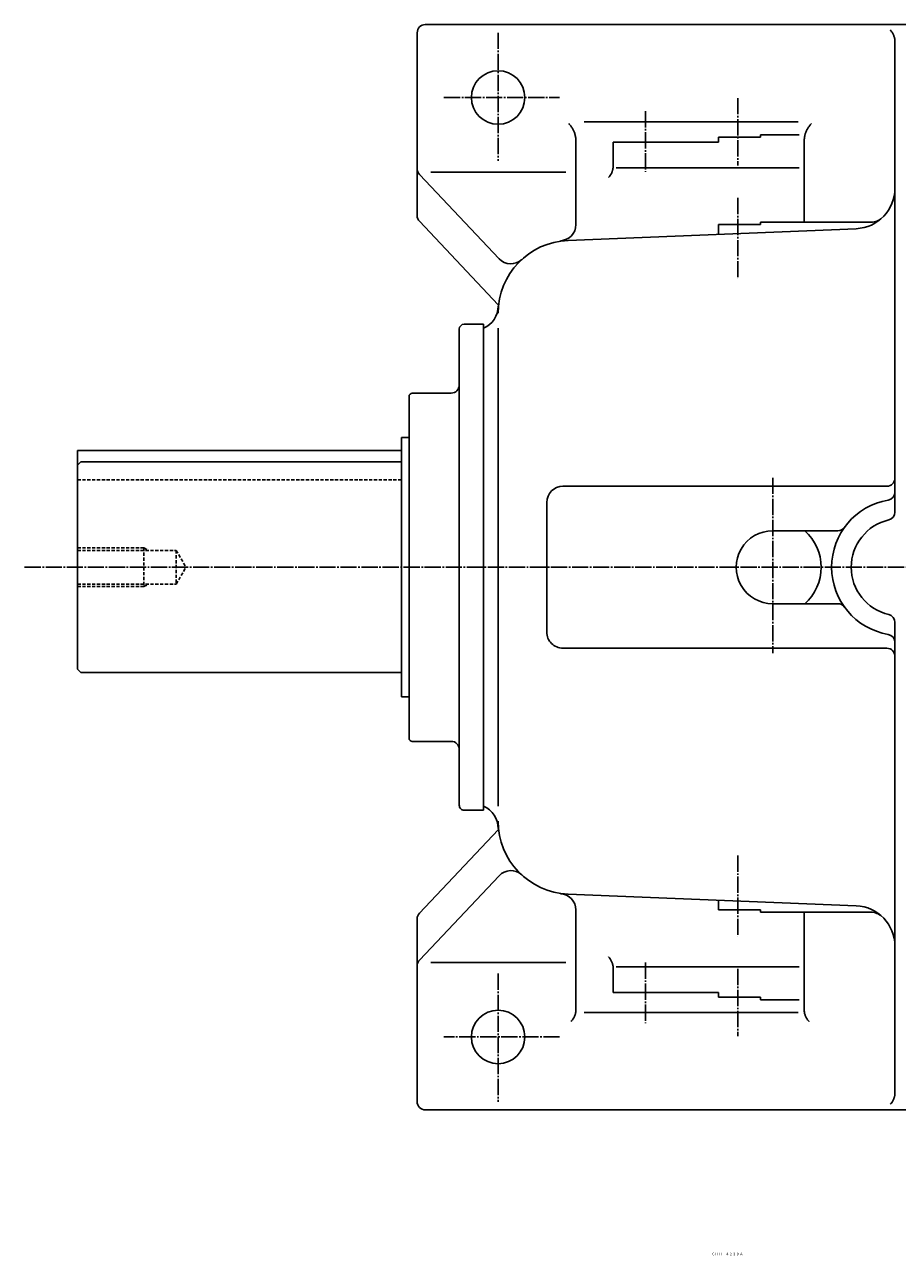
# Model space of a CAD drawing. Extents: x -1116 to 1517, y -436 to 1535.
# Drawn here: x -33 to 506, y 775 to 1535 of the extents above; entities that cross this region are included whole.
import ezdxf
from ezdxf.enums import TextEntityAlignment as Align

# ---------------------------------------------------------------- set-up
doc = ezdxf.new("R2010")
doc.units = 0
doc.linetypes.add('DASHDOT', pattern=[13, 10, -1, 1, -1])
doc.linetypes.add('DASHED', pattern=[3, 2, -1])
doc.layers.add('1', color=7, linetype='CONTINUOUS')
doc.styles.add('KNJYOKO', font='txt', dxfattribs={"height": 1, "bigfont": 'bigfont'})

msp = doc.modelspace()

# ---------------------------------------------------------------- linework, layer by layer
at = {"layer": '1', "color": 7, "linetype": 'CONTINUOUS'}
for p, q in [((214.740005, 1535), (764.740005, 1535)), ((209.740005, 1530), (209.740005, 1416.98999)), ((504.73999, 1524.52002), (504.73999, 1234.069946)), ((312.877991, 1475), (445.036987, 1475)), ((421.73999, 1467), (421.73999, 1465.5)), ((421.73999, 1467), (445.696014, 1467)), ((307.73999, 1463.23999), (307.73999, 1411.560059)), ((330.73999, 1462.5), (330.73999, 1447.579956)), ((330.73999, 1462.5), (395.73999, 1462.5)), ((395.73999, 1465.5), (421.73999, 1465.5)), ((395.73999, 1465.5), (395.73999, 1462.5)), ((448.73999, 1463.23999), (448.73999, 1413)), ((218.223007, 1444), (301.566986, 1444)), ((332.587006, 1446.670044), (445.696014, 1446.670044)), ((211.104004, 1442.550049), (260.278992, 1390.459961)), ((211.104004, 1413.550049), (259.73999, 1362.030029)), ((302.903992, 1401.76001), (480.759003, 1409.02002)), ((395.73999, 1411.5), (421.73999, 1411.5)), ((395.73999, 1411.5), (395.73999, 1405.550049)), ((421.73999, 1413), (489.937012, 1413)), ((421.73999, 1413), (421.73999, 1411.5)), ((259.73999, 1361.25), (259.73999, 1356.800049)), ((235.740005, 1347), (235.740005, 1053)), ((238.740005, 1350), (250.740005, 1350)), ((250.740005, 1350), (250.740005, 1050)), ((250.740005, 1347.5), (250.740005, 1200)), ((259.73999, 1347.5), (259.73999, 1200)), ((206.740005, 1307.5), (230.740005, 1307.5)), ((204.740005, 1305.5), (204.740005, 1094.5)), ((200, 1280), (200, 1120)), ((200, 1280), (204.740005, 1280)), ((0, 1272), (0, 1137)), ((0, 1272), (200, 1272)), ((0.000026, 1263), (2.00007, 1265)), ((2, 1265), (200, 1265)), ((299.73999, 1250), (499.73999, 1250)), ((289.73999, 1240), (289.73999, 1160)), ((429.23999, 1222.5), (469.507996, 1222.5)), ((250.740005, 1200), (250.740005, 1052.5)), ((259.73999, 1200), (259.73999, 1052.5)), ((469.507996, 1177.5), (429.23999, 1177.5)), ((504.73999, 1165.930054), (504.73999, 875.481018)), ((499.73999, 1150), (299.73999, 1150)), ((-0.000101, 1137), (1.99986, 1135)), ((2, 1135), (200, 1135)), ((200, 1120), (204.740005, 1120)), ((206.740005, 1092.5), (230.740005, 1092.5)), ((238.740005, 1050), (250.740005, 1050)), ((259.73999, 1043.199951), (259.73999, 1038.75)), ((259.73999, 1037.969971), (211.104004, 986.445007)), ((260.278992, 1009.539978), (211.104004, 957.445007)), ((480.76001, 990.979004), (302.904999, 998.237976)), ((307.73999, 988.440979), (307.73999, 926.679016)), ((395.73999, 994.448975), (395.73999, 988.5)), ((421.73999, 988.5), (395.73999, 988.5)), ((421.73999, 988.5), (421.73999, 987)), ((209.740005, 983.013), (209.740005, 870)), ((489.937012, 987), (421.73999, 987)), ((448.73999, 987), (448.73999, 926.679016)), ((301.566986, 956), (218.223007, 956)), ((330.73999, 952.424011), (330.73999, 937.5)), ((445.696014, 953.333008), (332.587006, 953.333008)), ((395.73999, 937.5), (330.73999, 937.5)), ((395.73999, 937.5), (395.73999, 934.5)), ((421.73999, 934.5), (395.73999, 934.5)), ((421.73999, 934.5), (421.73999, 933)), ((445.696014, 933), (421.73999, 933)), ((445.036987, 925), (312.877991, 925)), ((764.73999, 865), (214.73999, 865))]:
    msp.add_line(p, q, dxfattribs=at)
at = {"layer": '1', "color": 4, "linetype": 'DASHDOT'}
for p, q in [((259.73999, 1530), (259.73999, 1450.920044)), ((226.259995, 1490), (297.696991, 1490)), ((407.73999, 1489.609985), (407.73999, 1447.939941)), ((350.73999, 1481.560059), (350.73999, 1444.050049)), ((407.73999, 1428.01001), (407.73999, 1378)), ((429.23999, 1255.23999), (429.23999, 1146.900024)), ((-32.638901, 1200), (919.857986, 1200)), ((407.73999, 1022), (407.73999, 971.994995)), ((350.73999, 955.945984), (350.73999, 918.440979)), ((407.73999, 952.064026), (407.73999, 910.393005)), ((259.73999, 949.075989), (259.73999, 870)), ((297.696991, 910), (226.259995, 910))]:
    msp.add_line(p, q, dxfattribs=at)
at = {"layer": '1', "color": 7, "linetype": 'DASHED'}
for p, q in [((0, 1254), (200, 1254)), ((0, 1212), (41, 1212)), ((0, 1210.380005), (61, 1210.380005)), ((40.999901, 1212), (43.812801, 1210.380005)), ((41, 1212), (41, 1188)), ((61, 1210.380005), (61, 1189.619995)), ((61, 1210.380005), (66.990501, 1200)), ((61, 1189.619995), (66.990601, 1200)), ((0, 1189.619995), (61, 1189.619995)), ((0, 1188), (41, 1188)), ((41, 1188), (43.812901, 1189.619995))]:
    msp.add_line(p, q, dxfattribs=at)
at = {"layer": '1', "color": 7, "linetype": 'CONTINUOUS'}
for points in [[(504.73999, 1524.52002), (504.730879, 1524.946822), (504.703286, 1525.376074), (504.65689, 1525.806591), (504.591474, 1526.237154), (504.506922, 1526.666511), (504.40323, 1527.093396), (504.280506, 1527.516536), (504.138969, 1527.934664), (503.978952, 1528.346535), (503.800895, 1528.750935), (503.605345, 1529.146692), (503.392949, 1529.532691), (503.164446, 1529.907882), (502.92066, 1530.271287), (502.662491, 1530.622015), (502.390902, 1530.959262), (502.106912, 1531.282319), (501.811584, 1531.590576), (501.811584, 1531.590576)], [(307.73999, 1463.23999), (307.732917, 1463.700573), (307.711544, 1464.163324), (307.675669, 1464.627589), (307.625129, 1465.092699), (307.559802, 1465.557967), (307.479608, 1466.022696), (307.384512, 1466.486179), (307.274522, 1466.947703), (307.149691, 1467.406553), (307.010119, 1467.862017), (306.855952, 1468.313388), (306.687378, 1468.759966), (306.504633, 1469.201066), (306.307994, 1469.636017), (306.097781, 1470.064168), (305.874353, 1470.484891), (305.638109, 1470.897583), (305.389482, 1471.30167), (305.128939, 1471.696608), (304.856979, 1472.081888), (304.574126, 1472.457036), (304.280931, 1472.821614), (303.977965, 1473.175224), (303.665818, 1473.517507), (303.345093, 1473.848145), (303.345093, 1473.848145)], [(453.134857, 1473.848145), (452.883572, 1473.590834), (452.637441, 1473.326376), (452.396755, 1473.054917), (452.161799, 1472.776617), (451.932852, 1472.491652), (451.710187, 1472.200212), (451.494067, 1471.902502), (451.28475, 1471.598741), (451.082479, 1471.289161), (450.887492, 1470.974006), (450.700011, 1470.653536), (450.52025, 1470.32802), (450.348405, 1469.997738), (450.184663, 1469.66298), (450.029194, 1469.324048), (449.882153, 1468.981249), (449.743682, 1468.6349), (449.613904, 1468.285324), (449.492928, 1467.932849), (449.380845, 1467.577808), (449.27773, 1467.220537), (449.183641, 1466.861375), (449.098618, 1466.500663), (449.022687, 1466.13874), (448.955854, 1465.775948), (448.898109, 1465.412624), (448.849426, 1465.049104), (448.809763, 1464.685719), (448.779063, 1464.322797), (448.757251, 1463.96066), (448.744241, 1463.599621), (448.739929, 1463.23999), (448.739929, 1463.23999)], [(327.811584, 1440.509399), (328.054028, 1440.760493), (328.289013, 1441.021562), (328.515951, 1441.292289), (328.734273, 1441.572308), (328.943431, 1441.861214), (329.142902, 1442.158556), (329.332194, 1442.463845), (329.510848, 1442.776555), (329.67844, 1443.096123), (329.834588, 1443.421958), (329.978952, 1443.75344), (330.111238, 1444.089924), (330.2312, 1444.430747), (330.338638, 1444.775231), (330.433404, 1445.122685), (330.5154, 1445.472414), (330.584579, 1445.82372), (330.640942, 1446.17591), (330.684543, 1446.528297), (330.71548, 1446.880203), (330.7339, 1447.23097), (330.73999, 1447.579956), (330.73999, 1447.579956)], [(330.739929, 952.424011), (330.730817, 952.850835), (330.703218, 953.280112), (330.656814, 953.710659), (330.591385, 954.141254), (330.506818, 954.570647), (330.403106, 954.997569), (330.280359, 955.420747), (330.138795, 955.838914), (329.978748, 956.250823), (329.800657, 956.655259), (329.605072, 957.05105), (329.392638, 957.43708), (329.164095, 957.812298), (328.920269, 958.175726), (328.662058, 958.526473), (328.390429, 958.863733), (328.106401, 959.186797), (327.811035, 959.495056), (327.811035, 959.495056)], [(304.811005, 919.607971), (305.053473, 919.859052), (305.288485, 920.120115), (305.515453, 920.390842), (305.733808, 920.670869), (305.943, 920.959787), (306.142507, 921.257147), (306.331834, 921.562459), (306.510522, 921.875195), (306.678148, 922.194794), (306.834329, 922.520663), (306.978725, 922.852181), (307.11104, 923.188703), (307.231028, 923.529564), (307.33849, 923.874085), (307.433277, 924.221577), (307.515292, 924.571341), (307.584486, 924.922681), (307.640861, 925.2749), (307.684471, 925.627312), (307.715415, 925.979239), (307.733837, 926.330021), (307.739929, 926.679016), (307.739929, 926.679016)], [(448.739929, 926.679016), (448.749042, 926.252194), (448.776642, 925.822915), (448.823047, 925.392363), (448.888479, 924.96176), (448.973051, 924.532357), (449.076768, 924.105424), (449.199522, 923.682235), (449.341093, 923.264056), (449.501148, 922.852136), (449.679247, 922.447689), (449.874842, 922.05189), (450.087284, 921.665853), (450.315835, 921.290632), (450.559669, 920.927203), (450.817885, 920.57646), (451.089519, 920.239207), (451.37355, 919.916154), (451.668915, 919.60791), (451.668915, 919.60791)], [(501.811096, 868.410889), (502.053559, 868.661967), (502.288568, 868.92303), (502.515535, 869.193758), (502.73389, 869.473788), (502.943083, 869.76271), (503.142591, 870.060075), (503.331921, 870.365394), (503.510613, 870.678138), (503.678242, 870.997745), (503.834427, 871.323623), (503.978826, 871.655149), (504.111146, 871.991679), (504.231137, 872.332548), (504.338602, 872.677076), (504.433392, 873.024573), (504.515408, 873.374341), (504.584604, 873.725683), (504.640982, 874.077903), (504.684592, 874.430312), (504.715536, 874.782235), (504.733959, 875.13301), (504.740051, 875.481995), (504.740051, 875.481995)]]:
    msp.add_lwpolyline(points, dxfattribs=at)
for centre in [(259.73999, 1490), (259.73999, 910)]:
    msp.add_circle(centre, 16.5, dxfattribs=at)
for centre, radius, start, end in [((214.740005, 1530), 5, 90, 180), ((214.740005, 1445.98999), 5, 180, 223.329514), ((479.73999, 1434), 25.000797, 272.338286, 0), ((214.740005, 1416.98999), 5, 180, 223.329514), ((489.937012, 1423), 10, 270.000001, 312.843566), ((297.73999, 1411.560059), 9.998441, 272.338804, 0), ((304.73999, 1356.800049), 44.997391, 92.337172, 180), ((267.550995, 1397.319946), 9.997782, 223.326188, 312.532347), ((244.740005, 1361.25), 15.002083, 293.574706, 0), ((238.740005, 1347), 3, 90, 180), ((206.740005, 1305.5), 2, 90, 180), ((230.740005, 1312.5), 5, 270.000001, 0), ((499.73999, 1255), 5, 270.000001, 0), ((299.73999, 1240), 10, 90, 180), ((499.73999, 1246.410034), 5.002622, 279.770994, 0), ((507.73999, 1200), 42.091869, 99.781439, 180), ((499.73999, 1234.069946), 4.992587, 283.234709, 0), ((469.507996, 1227.5), 5, 270.000001, 324.268706), ((507.73999, 1200), 30.004004, 103.21089, 180), ((429.23999, 1200), 22.5, 90, 270.000001), ((429.23999, 1200), 29.999922, 311.409453, 48.590546), ((507.73999, 1200), 42.095001, 180, 260.218568), ((507.73999, 1200), 30, 180, 256.789125), ((469.507996, 1172.5), 5.000206, 35.731297, 90), ((499.73999, 1165.930054), 5, 0, 76.765298), ((299.73999, 1160), 10, 180, 270.000001), ((499.73999, 1153.589966), 5, 0, 80.228998), ((499.73999, 1145), 5, 0, 90), ((206.740005, 1094.5), 2, 180, 270.000001), ((230.740005, 1087.5), 5, 0, 90), ((238.740005, 1053), 3, 180, 270.000001), ((244.740005, 1038.75), 14.999985, 0, 66.425294), ((304.73999, 1043.199951), 45, 180, 267.662935), ((267.550995, 1002.679993), 10.001409, 47.467644, 136.673812), ((297.73999, 988.440979), 10, 0, 87.661424), ((479.73999, 966), 25, 359.997772, 87.661622), ((214.740005, 983.013), 4.999918, 136.653197, 180), ((489.937012, 977), 9.999989, 47.172128, 90), ((214.740005, 954.013), 4.999918, 136.653197, 180), ((214.740005, 870), 5, 180, 270.000001)]:
    msp.add_arc(centre, radius, start, end, dxfattribs=at)
at = {"layer": '1', "color": 8, "linetype": 'CONTINUOUS'}
msp.add_point((0, 1200), dxfattribs=at)

# ---------------------------------------------------------------- texts
at = {"layer": '1', "color": 4, "linetype": 'CONTINUOUS', "style": 'KNJYOKO'}
msp.add_text('ＣＨＨ－４２３ＤＡ', height=4.3, dxfattribs=at).set_placement((391.436008, 775.169006), (410.994007, 775.169006), align=Align.ALIGNED)

doc.saveas('drawing.dxf')
